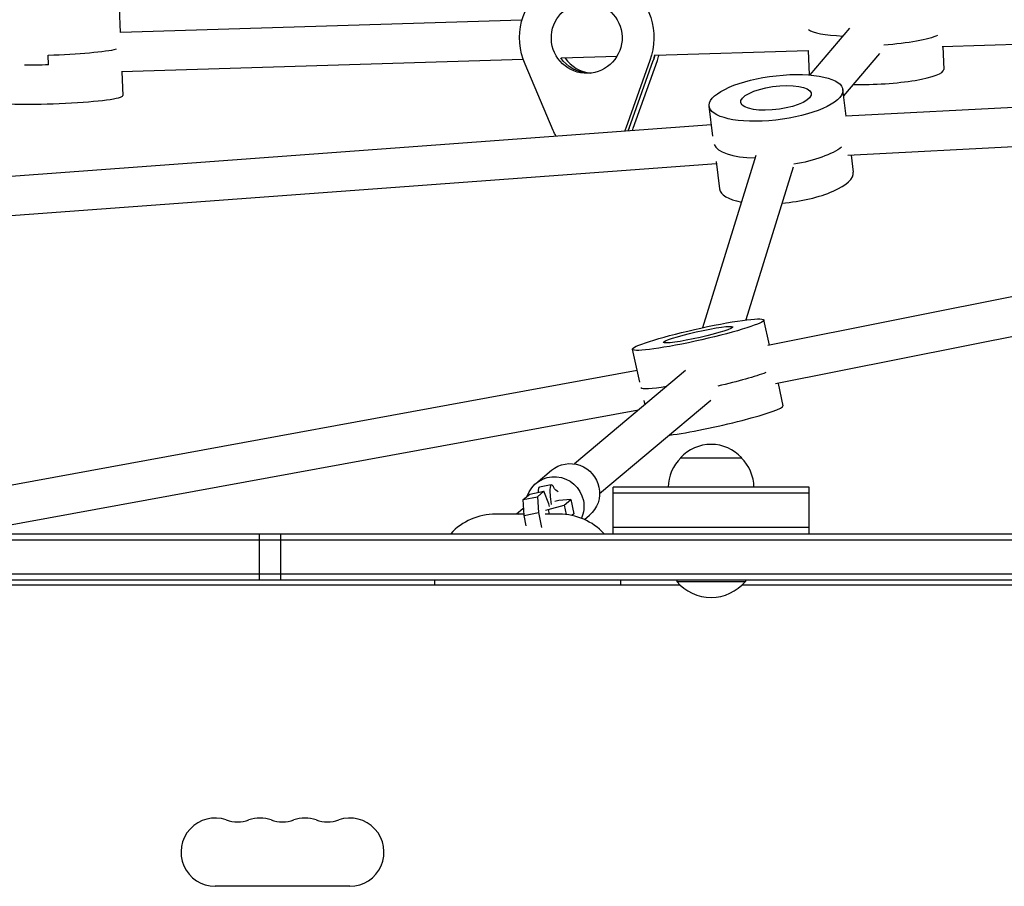
# Model space of a CAD drawing. Units: millimetres. Extents: x -7938 to 10537, y -6045 to 6641.
# Drawn here: x 1341 to 1743, y -1207 to -853 of the extents above; entities that cross this region are included whole.
import ezdxf

# ---------------------------------------------------------------- set-up
doc = ezdxf.new("R2010")
doc.units = ezdxf.units.MM
doc.header["$LTSCALE"] = 20
doc.layers.add('2d', color=230, linetype='Continuous')

msp = doc.modelspace()

# ---------------------------------------------------------------- linework, layer by layer
at = {"layer": '2d'}
for p, q in [((1381.84, -858.41), (1381.46, -848.28)), ((1545.76, -853.4), (1381.79, -858.41)), ((1997.61, -855.61), (1717.31, -864.17)), ((1679.57, -856.6), (1663.38, -875.72)), ((1717.57, -864.16), (1717.99, -873.47)), ((1352.47, -871.59), (1352.32, -867.61)), ((1584.48, -868.23), (1561.95, -868.92)), ((1662.59, -865.84), (1600.2, -867.75)), ((1662.58, -865.78), (1663.03, -875.69)), ((1691.78, -866.95), (1677.13, -884.23)), ((1546.28, -869.39), (1382.27, -874.4)), ((1558.52, -898.33), (1547.03, -871.36)), ((1598.02, -869.81), (1588.19, -897.42)), ((1589.55, -897.42), (1599.38, -869.81)), ((1591.25, -897.42), (1601.08, -869.81)), ((1382.44, -874.4), (1382.8, -884.13)), ((1997.32, -876.08), (1677.97, -892.58)), ((1678.18, -892.57), (1676.81, -881.65)), ((1623.77, -900.72), (1622.24, -888.49)), ((1998.55, -892.04), (1678.8, -908.56)), ((1623.18, -896.03), (1218.91, -925.91)), ((1641.22, -908.58), (1619.51, -978.89)), ((1680.18, -908.49), (1681.04, -915.41)), ((1625.18, -911.93), (1220.09, -941.87)), ((1625.07, -911.04), (1626.47, -922.25)), ((1656.51, -913.3), (1637.24, -975.73)), ((1997.26, -916.09), (1646.13, -986.18)), ((2000.87, -931.68), (1649.26, -1001.87)), ((1646.84, -986.03), (1644.54, -975.73)), ((1593.85, -1001.09), (1590.86, -987.72)), ((1592.79, -996.37), (1242.73, -1060.47)), ((1612.6, -996.35), (1567.18, -1034.5)), ((1650.33, -1001.65), (1652.35, -1010.74)), ((1622.89, -1008.6), (1577.47, -1046.75)), ((1595.51, -1008.56), (1595.92, -1010.36)), ((1593.32, -1012.54), (1317.74, -1063)), ((1610.5, -1032), (1635.5, -1032)), ((1551.5, -1042.45), (1557.88, -1037.09)), ((1557.77, -1043.02), (1552.92, -1043.95)), ((1583, -1063), (1583, -1044)), ((1663, -1044), (1583, -1044)), ((1663, -1063), (1663, -1044)), ((1546.31, -1049.03), (1548.96, -1046.8)), ((1546.31, -1049.03), (1552.13, -1047.91)), ((1546.67, -1055.5), (1546.31, -1049.03)), ((1548.96, -1046.8), (1554.77, -1045.69)), ((1554.77, -1045.69), (1552.13, -1047.91)), ((1552.13, -1047.91), (1552.48, -1054.39)), ((1556.81, -1050.75), (1554.77, -1045.69)), ((1565.71, -1049.09), (1560.82, -1049.48)), ((1563.06, -1051.31), (1565.71, -1049.09)), ((1565.71, -1049.09), (1566.93, -1054.94)), ((1663, -1046.5), (1583, -1046.5)), ((1546.14, -1052.85), (1543.57, -1055)), ((1546.52, -1052.74), (1546.14, -1052.85)), ((1555.35, -1053.34), (1556.49, -1053.12)), ((1556.49, -1053.12), (1563.06, -1051.31)), ((1556.49, -1053.12), (1556.88, -1055)), ((1557.05, -1051.91), (1556.81, -1050.75)), ((1560.82, -1049.48), (1559.19, -1049.8)), ((1563.06, -1051.31), (1563.86, -1055.16)), ((1546.64, -1055), (1535, -1055)), ((1544.36, -1055), (1546.63, -1054.82)), ((1546.67, -1055.5), (1552.48, -1054.39)), ((1547.56, -1059.79), (1546.67, -1055.5)), ((1552.48, -1054.39), (1553.73, -1060.41)), ((1561, -1055), (1555.3, -1055)), ((1566.93, -1054.94), (1566.2, -1055.55)), ((1571.25, -1057.2), (1573.31, -1055.47)), ((1663, -1060.5), (1583, -1060.5)), ((1132.8, -1063), (2113.2, -1063)), ((1438.64, -1082), (1438.64, -1063)), ((1447.17, -1063), (1447.17, -1082)), ((1132.8, -1065.5), (2113.2, -1065.5)), ((2111.06, -1079.5), (1134.94, -1079.5)), ((2111, -1082), (1135, -1082)), ((1610.42, -1084), (1186.25, -1084)), ((1510, -1082), (1510, -1084)), ((1586, -1082), (1586, -1084)), ((1609, -1082), (1609, -1082.5)), ((1609, -1082.5), (1637, -1082.5)), ((2059.75, -1084), (1635.58, -1084)), ((1637, -1082), (1637, -1082.5)), ((1475.5, -1206.93), (1420.5, -1206.93))]:
    msp.add_line(p, q, dxfattribs=at)
for centre, radius, start, end in [((1623, -1043.52), 17, 42.6679, 137.3321), ((1622.5, -1044.19), 17, 134.1865, 179.3587), ((1623.5, -1044.19), 17, 0.6413, 45.8135), ((1535, -1080), 25, 90, 137.1564), ((1561, -1080), 25, 42.8436, 90), ((1623, -1070.67), 18.33, 220.1905, 319.8095), ((1420.5, -1193), 13.93, 70.8901, 270), ((1429.67, -1166.54), 14.07, 250.8901, 289.1099), ((1438.83, -1193), 13.93, 70.8901, 109.1099), ((1448, -1166.54), 14.07, 250.8901, 289.1099), ((1457.17, -1193), 13.93, 70.8901, 109.1099), ((1466.33, -1166.54), 14.07, 250.8901, 289.1099), ((1475.5, -1193), 13.93, 270, 109.1099)]:
    msp.add_arc(centre, radius, start, end, dxfattribs=at)
at = {"layer": '2d', "extrusion": (0, 0, -1)}
for centre, major_axis, ratio, start_param, end_param in [((1572.22, -860.55), (0, 27.5), 0.996379, -1.974931, 1.914098), ((1572.22, -860.55), (0, -14.5), 0.996379, -1.601212, 4.681973), ((1689.8, -858.98), (27.47, 1.25), 0.172638, 0.371922, 1.444191), ((1689.8, -858.98), (27.47, 1.25), 0.172638, 0.371922, 1.444191), ((1573.58, -860.55), (0, -27.5), 0.996379, -1.315677, -1.227494), ((1354.72, -869.23), (-27.48, -1.03), 0.082814, -1.485416, -1.110411), ((1354.72, -869.23), (-27.48, -1.03), 0.082814, -1.485416, -1.110411), ((1573.58, -860.55), (0, -14.5), 0.996379, 0.047097, 0.976814), ((1573.58, -860.55), (0, -14.5), 0.996379, 0.047097, 0.976814), ((1649.52, -885.07), (27.29, 3.42), 0.326946, -1.424221, 4.858964), ((1649.52, -885.07), (14.39, 1.8), 0.326946, -1.424221, 4.858964), ((1573.18, -892.04), (0, 16), 0.996379, -2.144366, -1.974931), ((1573.18, -892.04), (0, -16), 0.996379, -1.227494, -1.144249), ((1574.54, -892.04), (0, -16), 0.996379, -1.227494, -1.151377), ((1651.88, -903.83), (-27.29, -3.42), 0.326946, -2.635793, -1.709757), ((1651.88, -903.83), (-27.29, -3.42), 0.326946, -2.635793, -1.709757), ((1617.7, -981.73), (26.84, 5.99), 0.086538, -1.405689, 4.877496), ((1617.7, -981.73), (14.15, 3.16), 0.086538, -1.405689, 4.877496), ((1622.04, -1001.17), (-26.84, -5.99), 0.086538, -2.600224, -1.691225), ((1622.04, -1001.17), (-26.84, -5.99), 0.086538, -2.600224, -1.691225), ((1565.6, -1046.28), (-7.72, 9.19), 0.9827, 0, 2.072326), ((1559.21, -1051.64), (-7.72, 9.19), 0.9827, -0.539032, 2.072326), ((1555.71, -1018.87), (5.19, -27.02), 0.162395, 0.078613, 0.429276), ((1565.6, -1046.28), (7.72, -9.19), 0.9827, -1.069267, 0), ((1559.21, -1051.64), (7.72, -9.19), 0.9827, -1.069267, -0.442294)]:
    msp.add_ellipse(centre, major_axis=major_axis, ratio=ratio, start_param=start_param, end_param=end_param, dxfattribs=at)
at = {"layer": '2d'}
for centre, major_axis, ratio, start_param, end_param in [((1689.62, -855.04), (-27.47, -1.25), 0.172638, 0.199149, 1.079495), ((1689.62, -855.04), (-27.47, -1.25), 0.172638, 0.199149, 1.079495), ((1354.57, -865.25), (27.48, 1.03), 0.082814, -1.656177, -0.370916), ((1354.57, -865.25), (27.48, 1.03), 0.082814, -1.656177, -0.370916), ((1573.58, -860.55), (0, 27.5), 0.996379, -1.914098, -1.825916), ((1575.28, -860.55), (0, 27.5), 0.996379, -1.914098, -1.833783), ((1575.28, -860.55), (0, -14.5), 0.996379, -0.959806, -0.106129), ((1690.52, -874.72), (27.47, 1.25), 0.172638, -1.930141, 0), ((1355.32, -885.17), (-27.48, -1.03), 0.082814, 0.290798, 3.141593), ((1574.54, -892.04), (0, 16), 0.996379, -1.990215, -1.914098), ((1576.24, -892.04), (0, 16), 0.996379, -1.981344, -1.914098), ((1651.41, -900.08), (-27.29, -3.42), 0.326946, 0.066711, 1.135145), ((1651.41, -900.08), (-27.29, -3.42), 0.326946, 0.066711, 1.135145), ((1653.76, -918.83), (27.29, 3.42), 0.326946, -1.677915, 0), ((1653.76, -918.83), (-27.29, -3.42), 0.326946, 0, 0.790567), ((1621.17, -997.28), (-26.84, -5.99), 0.086538, 0.031078, 0.899355), ((1621.17, -997.28), (-26.84, -5.99), 0.086538, 0.031078, 0.899355), ((1625.52, -1016.73), (26.84, 5.99), 0.086538, -2.399437, 0), ((1554.81, -1053.77), (-1.89, 9.82), 0.162395, 0, 0.652487), ((1559.65, -1052.84), (-1.89, 9.82), 0.162395, -0.429276, 1.356464)]:
    msp.add_ellipse(centre, major_axis=major_axis, ratio=ratio, start_param=start_param, end_param=end_param, dxfattribs=at)

doc.saveas('drawing.dxf')
